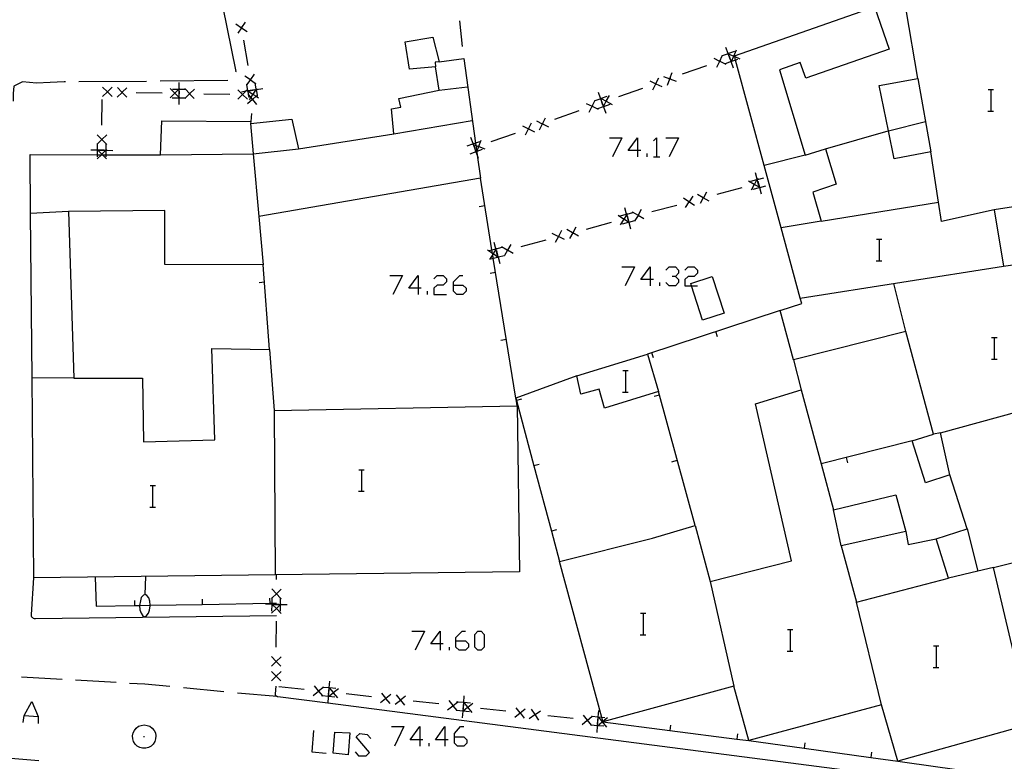
# Model space of a CAD drawing. Units: inches. Extents: x 670731 to 674451, y 4175227 to 4177614.
# Drawn here: x 671808 to 671881, y 4176322 to 4176377 of the extents above; entities that cross this region are included whole.
import ezdxf

# ---------------------------------------------------------------- set-up
doc = ezdxf.new("R2010")
doc.units = ezdxf.units.IN
doc.header["$MEASUREMENT"] = 0
doc.layers.add('Cartografia', color=7, linetype='Continuous')

# ---------------------------------------------------------------- blocks, each defined once
blk = doc.blocks.new('774')
at = {"layer": 'Cartografia', "color": 7, "linetype": 'Continuous'}
for points in [[(671839.534, 4176323.927), (671838.836, 4176323.927), (671839.534, 4176324.916), (671839.534, 4176323.927)], [(671839.534, 4176323.927), (671839.534, 4176323.462)], [(671839.767, 4176323.927), (671839.534, 4176323.927)]]:
    blk.add_lwpolyline(points, dxfattribs=at)
blk = doc.blocks.new('775')
at = {"layer": 'Cartografia', "color": 7, "linetype": 'Continuous'}
for points in [[(671840.232, 4176324.16), (671840.232, 4176324.392), (671840.697, 4176324.916), (671840.93, 4176324.916)], [(671840.232, 4176324.16), (671840.93, 4176324.16), (671841.163, 4176323.927), (671841.163, 4176323.694), (671840.93, 4176323.462), (671840.465, 4176323.462), (671840.232, 4176323.694), (671840.232, 4176324.16)]]:
    blk.add_lwpolyline(points, dxfattribs=at)
blk = doc.blocks.new('776')
at = {"layer": 'Cartografia', "color": 7, "linetype": 'Continuous'}
for points in [[(671837.673, 4176323.927), (671836.974, 4176323.927), (671837.673, 4176324.916), (671837.673, 4176323.927)], [(671837.673, 4176323.927), (671837.673, 4176323.462)], [(671837.905, 4176323.927), (671837.673, 4176323.927)]]:
    blk.add_lwpolyline(points, dxfattribs=at)
blk = doc.blocks.new('778')
at = {"layer": 'Cartografia', "color": 7, "linetype": 'Continuous'}
for points in [[(671839.185, 4176331.024), (671838.487, 4176331.024), (671839.185, 4176331.955), (671839.185, 4176331.024)], [(671839.185, 4176331.024), (671839.185, 4176330.559)], [(671839.418, 4176331.024), (671839.185, 4176331.024)]]:
    blk.add_lwpolyline(points, dxfattribs=at)
blk = doc.blocks.new('779')
at = {"layer": 'Cartografia', "color": 7, "linetype": 'Continuous'}
for points in [[(671840.348, 4176331.257), (671840.348, 4176331.489), (671840.814, 4176331.955), (671841.046, 4176331.955)], [(671840.348, 4176331.257), (671841.046, 4176331.257), (671841.279, 4176331.024), (671841.279, 4176330.791), (671841.046, 4176330.559), (671840.581, 4176330.559), (671840.348, 4176330.791), (671840.348, 4176331.257)]]:
    blk.add_lwpolyline(points, dxfattribs=at)
blk = doc.blocks.new('792')
at = {"layer": 'Cartografia', "color": 7, "linetype": 'Continuous'}
for points in [[(671837.556, 4176357.317), (671836.858, 4176357.317), (671837.556, 4176358.248), (671837.556, 4176357.317)], [(671837.556, 4176357.317), (671837.556, 4176356.852)], [(671837.789, 4176357.317), (671837.556, 4176357.317)]]:
    blk.add_lwpolyline(points, dxfattribs=at)
blk = doc.blocks.new('793')
at = {"layer": 'Cartografia', "color": 7, "linetype": 'Continuous'}
for points in [[(671840.174, 4176357.55), (671840.174, 4176357.782), (671840.639, 4176358.248), (671840.872, 4176358.248)], [(671840.174, 4176357.55), (671840.872, 4176357.55), (671841.105, 4176357.317), (671841.105, 4176357.084), (671840.872, 4176356.852), (671840.407, 4176356.852), (671840.174, 4176357.084), (671840.174, 4176357.55)]]:
    blk.add_lwpolyline(points, dxfattribs=at)
blk = doc.blocks.new('794')
at = {"layer": 'Cartografia', "color": 7, "linetype": 'Continuous'}
for points in [[(671854.717, 4176357.957), (671854.019, 4176357.957), (671854.717, 4176358.887), (671854.717, 4176357.957)], [(671854.717, 4176357.957), (671854.717, 4176357.491)], [(671854.949, 4176357.957), (671854.717, 4176357.957)]]:
    blk.add_lwpolyline(points, dxfattribs=at)
blk = doc.blocks.new('795')
at = {"layer": 'Cartografia', "color": 7, "linetype": 'Continuous'}
for points in [[(671853.786, 4176367.497), (671853.088, 4176367.497), (671853.786, 4176368.427), (671853.786, 4176367.497)], [(671853.786, 4176367.497), (671853.786, 4176367.031)], [(671854.019, 4176367.497), (671853.786, 4176367.497)]]:
    blk.add_lwpolyline(points, dxfattribs=at)

msp = doc.modelspace()

# ---------------------------------------------------------------- linework, layer by layer
at = {"layer": 'Cartografia', "color": 7, "linetype": 'Continuous'}
for points in [[(671823.087, 4176378.174), (671824.087, 4176373.334), (671824.057, 4176373.284)], [(671865.917, 4176356.174), (671865.805, 4176356.585), (671864.4, 4176361.765), (671863.15, 4176366.375), (671861.032, 4176374.18), (671860.962, 4176374.439), (671860.947, 4176374.494), (671871.287, 4176378.114), (671872.377, 4176374.974), (671866.217, 4176372.834), (671865.807, 4176373.994), (671864.277, 4176373.454), (671866.167, 4176367.154), (671867.687, 4176367.604), (671868.467, 4176365.004), (671866.727, 4176364.424), (671867.367, 4176362.264), (671876.037, 4176363.684), (671875.467, 4176367.394), (671872.747, 4176366.864), (671872.326, 4176368.946), (671871.647, 4176372.304), (671874.497, 4176372.804), (671873.647, 4176377.884)], [(671824.077, 4176376.844), (671824.492, 4176376.569), (671824.501, 4176376.564), (671824.907, 4176376.294)], [(671824.767, 4176376.984), (671824.498, 4176376.578), (671824.492, 4176376.569), (671824.217, 4176376.154)], [(671824.507, 4176376.534), (671824.501, 4176376.564), (671824.498, 4176376.578), (671824.487, 4176376.624)], [(671840.607, 4176377.064), (671840.817, 4176375.184)], [(671809.137, 4176335.905), (671809.009, 4176350.695), (671808.905, 4176362.845), (671808.867, 4176367.205), (671813.849, 4176367.184), (671814.134, 4176367.183), (671814.177, 4176367.182), (671814.208, 4176367.182), (671814.479, 4176367.181), (671818.497, 4176367.164), (671818.607, 4176369.694), (671825.177, 4176369.634), (671825.167, 4176369.484), (671828.207, 4176369.814), (671828.697, 4176367.624), (671835.757, 4176368.724), (671835.597, 4176370.564), (671836.267, 4176370.694), (671836.137, 4176371.324), (671839.107, 4176371.954), (671838.847, 4176373.684), (671836.907, 4176373.504), (671836.587, 4176375.534), (671838.647, 4176375.874), (671839.117, 4176374.054), (671840.927, 4176374.294), (671841.796, 4176368.041), (671841.82, 4176367.869), (671841.884, 4176367.408), (671841.885, 4176367.399), (671841.922, 4176367.136), (671842.157, 4176365.444), (671825.767, 4176362.604), (671826.107, 4176359.044), (671818.837, 4176359.074), (671818.837, 4176363.054), (671811.707, 4176362.974), (671812.107, 4176350.675), (671817.187, 4176350.674), (671817.237, 4176345.954), (671822.527, 4176346.114), (671822.307, 4176352.864), (671826.557, 4176352.794), (671826.907, 4176348.264), (671844.877, 4176348.624), (671845.047, 4176336.354), (671826.987, 4176336.128), (671809.137, 4176335.905)], [(671824.977, 4176373.774), (671824.657, 4176375.654)], [(671860.647, 4176374.184), (671860.484, 4176374.644), (671860.482, 4176374.649), (671860.475, 4176374.668), (671860.317, 4176375.114)], [(671859.637, 4176373.654), (671859.852, 4176374.099), (671859.854, 4176374.103), (671860.042, 4176374.493), (671860.067, 4176374.544)], [(671860.947, 4176374.814), (671860.499, 4176374.655), (671860.482, 4176374.649), (671860.477, 4176374.647), (671860.042, 4176374.493), (671860.017, 4176374.484)], [(671860.437, 4176374.664), (671860.477, 4176374.647), (671860.484, 4176374.644), (671860.889, 4176374.471), (671860.892, 4176374.469), (671860.962, 4176374.439), (671861.347, 4176374.274)], [(671860.447, 4176374.684), (671860.475, 4176374.668), (671860.499, 4176374.655), (671860.537, 4176374.634)], [(671860.527, 4176374.524), (671860.692, 4176374.059), (671860.692, 4176374.058), (671860.703, 4176374.028), (671860.857, 4176373.594)], [(671860.697, 4176374.014), (671860.703, 4176374.028), (671860.721, 4176374.069), (671860.892, 4176374.469), (671860.894, 4176374.473), (671861.087, 4176374.924)], [(671860.947, 4176374.494), (671860.894, 4176374.473), (671860.889, 4176374.471), (671860.847, 4176374.454)], [(671839.117, 4176374.054), (671838.807, 4176374.024), (671838.847, 4176373.684)], [(671858.867, 4176373.754), (671857.077, 4176373.124)], [(671859.407, 4176374.314), (671859.849, 4176374.101), (671859.852, 4176374.099), (671860.256, 4176373.904), (671860.297, 4176373.884)], [(671859.907, 4176374.124), (671859.854, 4176374.103), (671859.849, 4176374.101), (671859.807, 4176374.084)], [(671861.157, 4176374.224), (671861.032, 4176374.18), (671860.721, 4176374.069), (671860.693, 4176374.059), (671860.692, 4176374.059), (671860.256, 4176373.904), (671860.227, 4176373.894)], [(671860.677, 4176374.024), (671860.692, 4176374.058), (671860.693, 4176374.059), (671860.717, 4176374.114)], [(671824.747, 4176373.014), (671825.152, 4176372.729), (671825.161, 4176372.723), (671825.508, 4176372.479), (671825.557, 4176372.444)], [(671825.437, 4176373.134), (671825.158, 4176372.737), (671825.152, 4176372.729), (671824.892, 4176372.359), (671824.867, 4176372.324)], [(671855.707, 4176372.964), (671856.159, 4176372.794), (671856.172, 4176372.789), (671856.637, 4176372.614)], [(671855.997, 4176372.324), (671856.172, 4176372.789), (671856.177, 4176372.802), (671856.347, 4176373.254)], [(671811.477, 4176372.564), (671811.387, 4176372.564), (671810.357, 4176372.514), (671809.337, 4176372.474), (671808.307, 4176372.564), (671807.657, 4176372.244), (671807.607, 4176371.704), (671807.607, 4176371.144)], [(671817.477, 4176372.604), (671812.477, 4176372.564)], [(671814.927, 4176371.474), (671814.577, 4176371.824), (671814.227, 4176372.174)], [(671814.927, 4176372.174), (671814.577, 4176371.824), (671814.227, 4176371.474)], [(671823.477, 4176372.654), (671818.477, 4176372.614)], [(671819.877, 4176371.524), (671819.882, 4176372.019), (671819.882, 4176372.025), (671819.882, 4176372.03), (671819.887, 4176372.514)], [(671825.057, 4176371.414), (671825.02, 4176371.627), (671824.976, 4176371.877), (671824.972, 4176371.899), (671824.97, 4176371.909), (671824.892, 4176372.359), (671824.887, 4176372.384)], [(671825.167, 4176372.694), (671825.161, 4176372.723), (671825.158, 4176372.737), (671825.147, 4176372.784)], [(671825.677, 4176371.514), (671825.666, 4176371.577), (671825.592, 4176371.999), (671825.592, 4176372.001), (671825.584, 4176372.044), (671825.508, 4176372.479), (671825.507, 4176372.484)], [(671839.107, 4176371.954), (671841.217, 4176372.194)], [(671854.687, 4176372.644), (671855.129, 4176372.431), (671855.132, 4176372.429), (671855.577, 4176372.214)], [(671854.917, 4176371.984), (671855.132, 4176372.429), (671855.134, 4176372.433), (671855.347, 4176372.874)], [(671855.187, 4176372.454), (671855.134, 4176372.433), (671855.129, 4176372.431), (671855.087, 4176372.414)], [(671856.227, 4176372.824), (671856.177, 4176372.802), (671856.159, 4176372.794), (671856.137, 4176372.784)], [(671874.497, 4176372.804), (671875.467, 4176367.394)], [(671814.527, 4176371.824), (671814.577, 4176371.824), (671814.627, 4176371.824)], [(671816.017, 4176372.134), (671815.672, 4176371.799), (671815.662, 4176371.789), (671815.307, 4176371.444)], [(671816.007, 4176371.434), (671815.662, 4176371.789), (671815.65, 4176371.802), (671815.317, 4176372.144)], [(671815.627, 4176371.804), (671815.65, 4176371.802), (671815.672, 4176371.799), (671815.717, 4176371.794)], [(671816.717, 4176371.774), (671818.627, 4176371.744)], [(671819.927, 4176371.374), (671819.913, 4176371.389), (671819.873, 4176371.429), (671819.577, 4176371.724), (671819.227, 4176372.074)], [(671819.927, 4176372.074), (671819.882, 4176372.03), (671819.872, 4176372.019), (671819.847, 4176371.994), (671819.577, 4176371.724), (671819.227, 4176371.374)], [(671819.387, 4176372.024), (671819.872, 4176372.019), (671819.876, 4176372.019), (671819.882, 4176372.019), (671820.346, 4176372.015), (671820.377, 4176372.014)], [(671819.527, 4176371.724), (671819.577, 4176371.724), (671819.627, 4176371.724)], [(671819.927, 4176372.064), (671819.882, 4176372.025), (671819.876, 4176372.019), (671819.847, 4176371.994)], [(671819.917, 4176371.364), (671819.892, 4176371.389), (671819.872, 4176371.409), (671819.847, 4176371.434)], [(671819.877, 4176371.884), (671819.873, 4176371.429), (671819.872, 4176371.409), (671819.872, 4176371.389), (671819.867, 4176370.894)], [(671821.017, 4176372.034), (671820.672, 4176371.699), (671820.662, 4176371.689), (671820.348, 4176371.385), (671820.307, 4176371.344)], [(671821.007, 4176371.334), (671820.662, 4176371.689), (671820.65, 4176371.702), (671820.346, 4176372.015), (671820.317, 4176372.044)], [(671820.627, 4176371.704), (671820.65, 4176371.702), (671820.672, 4176371.699), (671820.717, 4176371.694)], [(671821.717, 4176371.674), (671823.627, 4176371.644)], [(671824.927, 4176371.274), (671824.577, 4176371.624), (671824.227, 4176371.974)], [(671824.927, 4176371.974), (671824.827, 4176371.874), (671824.577, 4176371.624), (671824.227, 4176371.274)], [(671825.457, 4176371.984), (671824.982, 4176371.901), (671824.972, 4176371.899), (671824.947, 4176371.895), (671824.827, 4176371.874), (671824.487, 4176371.814)], [(671824.527, 4176371.624), (671824.577, 4176371.624), (671824.627, 4176371.624)], [(671824.917, 4176371.914), (671824.947, 4176371.895), (671824.976, 4176371.877), (671825.332, 4176371.649), (671825.352, 4176371.637), (671825.571, 4176371.497), (671825.747, 4176371.384)], [(671824.937, 4176371.934), (671824.97, 4176371.909), (671824.982, 4176371.901), (671825.017, 4176371.874)], [(671824.937, 4176370.964), (671825.312, 4176371.279), (671825.323, 4176371.288), (671825.571, 4176371.497), (671825.666, 4176371.577), (671825.687, 4176371.594)], [(671825.627, 4176370.904), (671825.321, 4176371.269), (671825.312, 4176371.279), (671825.189, 4176371.426), (671825.02, 4176371.627), (671824.997, 4176371.654)], [(671825.597, 4176372.064), (671825.584, 4176372.044), (671825.551, 4176371.992), (671825.345, 4176371.669), (671825.332, 4176371.649), (671825.189, 4176371.426), (671825.067, 4176371.234)], [(671825.107, 4176371.914), (671825.551, 4176371.992), (671825.59, 4176371.999), (671825.592, 4176371.999), (671826.077, 4176372.084)], [(671825.357, 4176371.614), (671825.352, 4176371.637), (671825.345, 4176371.669), (671825.337, 4176371.704)], [(671825.627, 4176372.054), (671825.592, 4176372.001), (671825.59, 4176371.999), (671825.567, 4176371.964)], [(671851.517, 4176371.474), (671851.098, 4176371.326), (671851.069, 4176371.315), (671851.052, 4176371.309), (671850.612, 4176371.153), (671850.587, 4176371.144)], [(671851.217, 4176370.844), (671851.052, 4176371.309), (671851.045, 4176371.328), (671851.034, 4176371.36), (671850.887, 4176371.774)], [(671851.227, 4176370.694), (671851.236, 4176370.71), (671851.254, 4176370.743), (671851.462, 4176371.129), (671851.468, 4176371.139), (671851.697, 4176371.564)], [(671854.147, 4176372.084), (671852.367, 4176371.454)], [(671879.7, 4176372.011), (671879.92, 4176372.011), (671880.1, 4176372.011)], [(671879.92, 4176370.411), (671879.92, 4176372.011)], [(671814.177, 4176369.354), (671814.187, 4176371.264)], [(671819.377, 4176371.394), (671819.872, 4176371.389), (671819.892, 4176371.389), (671819.913, 4176371.389), (671820.348, 4176371.385), (671820.367, 4176371.384)], [(671825.327, 4176371.334), (671825.323, 4176371.288), (671825.321, 4176371.269), (671825.317, 4176371.234)], [(671849.977, 4176370.974), (671850.419, 4176370.761), (671850.422, 4176370.759), (671850.826, 4176370.564), (671850.867, 4176370.544)], [(671850.207, 4176370.314), (671850.422, 4176370.759), (671850.424, 4176370.763), (671850.612, 4176371.153), (671850.637, 4176371.204)], [(671850.477, 4176370.784), (671850.424, 4176370.763), (671850.419, 4176370.761), (671850.377, 4176370.744)], [(671851.727, 4176370.884), (671851.263, 4176370.719), (671851.262, 4176370.719), (671851.236, 4176370.71), (671850.826, 4176370.564), (671850.797, 4176370.554)], [(671851.017, 4176371.344), (671851.045, 4176371.328), (671851.069, 4176371.315), (671851.107, 4176371.294)], [(671851.027, 4176371.364), (671851.034, 4176371.36), (671851.098, 4176371.326), (671851.452, 4176371.135), (671851.462, 4176371.129), (671851.897, 4176370.894)], [(671851.097, 4176371.184), (671851.254, 4176370.743), (671851.262, 4176370.719), (671851.262, 4176370.718), (671851.427, 4176370.254)], [(671851.247, 4176370.684), (671851.262, 4176370.718), (671851.263, 4176370.719), (671851.287, 4176370.774)], [(671851.517, 4176371.154), (671851.468, 4176371.139), (671851.452, 4176371.135), (671851.417, 4176371.124)], [(671825.227, 4176370.234), (671825.177, 4176369.634)], [(671849.437, 4176370.414), (671847.647, 4176369.784)], [(671879.68, 4176370.411), (671879.92, 4176370.411), (671880.1, 4176370.411)], [(671825.167, 4176369.484), (671825.362, 4176367.245), (671825.767, 4176362.604)], [(671835.757, 4176368.724), (671841.557, 4176369.714)], [(671845.267, 4176369.314), (671845.709, 4176369.101), (671845.712, 4176369.099), (671846.157, 4176368.884)], [(671845.497, 4176368.654), (671845.712, 4176369.099), (671845.714, 4176369.103), (671845.927, 4176369.544)], [(671846.297, 4176369.684), (671846.734, 4176369.463), (671846.742, 4176369.459), (671847.187, 4176369.234)], [(671846.517, 4176369.014), (671846.742, 4176369.459), (671846.746, 4176369.467), (671846.967, 4176369.904)], [(671846.797, 4176369.484), (671846.746, 4176369.467), (671846.734, 4176369.463), (671846.707, 4176369.454)], [(671872.317, 4176368.944), (671872.326, 4176368.946), (671875.057, 4176369.644)], [(671814.527, 4176368.644), (671814.177, 4176368.304), (671814.172, 4176368.299), (671813.857, 4176367.993), (671813.817, 4176367.954)], [(671813.827, 4176368.654), (671814.172, 4176368.299), (671814.177, 4176368.294), (671814.487, 4176367.976), (671814.517, 4176367.944)], [(671844.727, 4176368.754), (671842.937, 4176368.124)], [(671845.767, 4176369.124), (671845.714, 4176369.103), (671845.709, 4176369.101), (671845.667, 4176369.084)], [(671867.687, 4176367.604), (671872.317, 4176368.944)], [(671813.847, 4176367.024), (671813.849, 4176367.184), (671813.852, 4176367.519), (671813.852, 4176367.531), (671813.852, 4176367.548), (671813.857, 4176367.993), (671813.857, 4176368.014)], [(671814.177, 4176368.264), (671814.177, 4176368.294), (671814.177, 4176368.304), (671814.177, 4176368.354)], [(671814.477, 4176367.014), (671814.479, 4176367.181), (671814.482, 4176367.509), (671814.482, 4176367.515), (671814.482, 4176367.521), (671814.487, 4176367.976), (671814.487, 4176368.004)], [(671842.087, 4176368.144), (671841.796, 4176368.041), (671841.639, 4176367.985), (671841.622, 4176367.979), (671841.573, 4176367.962), (671841.157, 4176367.814)], [(671841.787, 4176367.514), (671841.637, 4176367.938), (671841.622, 4176367.979), (671841.615, 4176367.999), (671841.457, 4176368.444)], [(671841.567, 4176367.964), (671841.573, 4176367.962), (671841.637, 4176367.938), (671841.82, 4176367.869), (671842.019, 4176367.794), (671842.032, 4176367.789), (671842.497, 4176367.614)], [(671841.587, 4176368.014), (671841.615, 4176367.999), (671841.639, 4176367.985), (671841.677, 4176367.964)], [(671841.667, 4176367.854), (671841.832, 4176367.389), (671841.832, 4176367.389), (671841.922, 4176367.136), (671841.997, 4176366.924)], [(671841.857, 4176367.324), (671841.885, 4176367.399), (671841.889, 4176367.409), (671842.032, 4176367.789), (671842.037, 4176367.802), (671842.207, 4176368.254)], [(671842.087, 4176367.824), (671842.037, 4176367.802), (671842.019, 4176367.794), (671841.997, 4176367.784)], [(671851.692, 4176368.427), (671852.623, 4176368.427), (671851.925, 4176367.031)], [(671854.949, 4176368.195), (671855.182, 4176368.427), (671855.182, 4176367.031)], [(671855.88, 4176368.427), (671856.811, 4176368.427), (671856.113, 4176367.031)], [(671814.347, 4176367.514), (671813.881, 4176367.519), (671813.861, 4176367.519), (671813.852, 4176367.519), (671813.357, 4176367.524)], [(671814.527, 4176367.564), (671814.482, 4176367.521), (671814.471, 4176367.51), (671814.177, 4176367.224), (671814.172, 4176367.219), (671814.134, 4176367.183), (671813.817, 4176366.874)], [(671813.827, 4176367.574), (671813.852, 4176367.548), (671813.881, 4176367.519), (671814.172, 4176367.219), (671814.177, 4176367.214), (671814.208, 4176367.182), (671814.517, 4176366.864)], [(671813.827, 4176367.564), (671813.852, 4176367.531), (671813.861, 4176367.519), (671813.887, 4176367.484)], [(671813.987, 4176367.514), (671814.471, 4176367.51), (671814.476, 4176367.51), (671814.482, 4176367.509), (671814.977, 4176367.504)], [(671814.177, 4176367.174), (671814.177, 4176367.182), (671814.177, 4176367.214), (671814.177, 4176367.224), (671814.177, 4176367.264)], [(671814.527, 4176367.554), (671814.482, 4176367.515), (671814.476, 4176367.51), (671814.447, 4176367.484)], [(671818.497, 4176367.164), (671825.357, 4176367.244), (671825.362, 4176367.245), (671828.697, 4176367.624)], [(671842.297, 4176367.554), (671841.889, 4176367.409), (671841.884, 4176367.408), (671841.833, 4176367.389), (671841.832, 4176367.389), (671841.367, 4176367.224)], [(671841.817, 4176367.354), (671841.832, 4176367.389), (671841.833, 4176367.389), (671841.857, 4176367.444)], [(671854.484, 4176367.031), (671854.484, 4176367.264)], [(671866.167, 4176367.154), (671863.15, 4176366.375), (671863.147, 4176366.374)], [(671854.949, 4176367.031), (671855.182, 4176367.031), (671855.415, 4176367.031)], [(671862.757, 4176364.884), (671862.633, 4176365.354), (671862.632, 4176365.359), (671862.625, 4176365.384), (671862.507, 4176365.834)], [(671844.877, 4176348.624), (671844.797, 4176349.12), (671844.784, 4176349.197), (671843.114, 4176359.528), (671843.068, 4176359.811), (671843.062, 4176359.845), (671843.058, 4176359.871), (671843.014, 4176360.143), (671842.157, 4176365.444)], [(671862.847, 4176364.754), (671862.823, 4176364.767), (671862.784, 4176364.788), (671862.412, 4176364.989), (671862.408, 4176364.991), (671861.977, 4176365.224)], [(671862.157, 4176365.234), (671862.609, 4176365.353), (671862.632, 4176365.359), (671862.637, 4176365.36), (671863.107, 4176365.484)], [(671862.647, 4176365.424), (671862.625, 4176365.384), (671862.609, 4176365.353), (671862.414, 4176364.992), (671862.412, 4176364.989), (671862.177, 4176364.554)], [(671862.317, 4176364.634), (671862.792, 4176364.759), (671862.805, 4176364.763), (671862.823, 4176364.767), (671863.267, 4176364.884)], [(671862.377, 4176364.984), (671862.408, 4176364.991), (671862.414, 4176364.992), (671862.467, 4176365.004)], [(671862.667, 4176365.414), (671862.637, 4176365.36), (671862.633, 4176365.354), (671862.617, 4176365.324)], [(671862.667, 4176365.234), (671862.784, 4176364.788), (671862.789, 4176364.77), (671862.792, 4176364.759), (671862.917, 4176364.284)], [(671863.437, 4176365.264), (671863.447, 4176365.274)], [(671859.067, 4176363.744), (671858.642, 4176363.989), (671858.639, 4176363.991), (671858.217, 4176364.234)], [(671858.887, 4176364.414), (671858.644, 4176363.992), (671858.642, 4176363.989), (671858.397, 4176363.564)], [(671859.667, 4176364.264), (671861.507, 4176364.754)], [(671862.847, 4176364.744), (671862.805, 4176364.763), (671862.789, 4176364.77), (671862.757, 4176364.784)], [(671842.077, 4176363.354), (671842.477, 4176363.424)], [(671842.077, 4176363.354), (671842.477, 4176363.424)], [(671854.837, 4176362.974), (671856.677, 4176363.464)], [(671857.997, 4176363.424), (671857.582, 4176363.699), (671857.571, 4176363.707), (671857.167, 4176363.974)], [(671857.857, 4176364.114), (671857.588, 4176363.709), (671857.582, 4176363.699), (671857.307, 4176363.284)], [(671857.547, 4176363.704), (671857.571, 4176363.707), (671857.588, 4176363.709), (671857.637, 4176363.714)], [(671858.607, 4176363.984), (671858.639, 4176363.991), (671858.644, 4176363.992), (671858.697, 4176364.004)], [(671880.137, 4176363.114), (671876.247, 4176362.254), (671876.037, 4176363.684)], [(671885.877, 4176364.004), (671880.137, 4176363.114), (671880.837, 4176358.954), (671884.997, 4176359.524)], [(671811.707, 4176362.974), (671808.905, 4176362.845), (671808.897, 4176362.844)], [(671853.167, 4176362.154), (671853.136, 4176362.174), (671853.118, 4176362.185), (671852.752, 4176362.419), (671852.749, 4176362.421), (671852.337, 4176362.684)], [(671853.017, 4176362.834), (671852.992, 4176362.794), (671852.977, 4176362.771), (671852.754, 4176362.422), (671852.752, 4176362.419), (671852.487, 4176362.004)], [(671852.497, 4176362.664), (671852.972, 4176362.789), (671852.977, 4176362.791), (671852.992, 4176362.794), (671853.442, 4176362.913), (671853.447, 4176362.914)], [(671853.097, 4176362.314), (671852.977, 4176362.771), (671852.973, 4176362.784), (671852.972, 4176362.789), (671852.847, 4176363.264)], [(671853.007, 4176362.844), (671852.977, 4176362.791), (671852.973, 4176362.784), (671852.957, 4176362.754)], [(671854.237, 4176362.454), (671853.812, 4176362.699), (671853.809, 4176362.701), (671853.442, 4176362.913), (671853.387, 4176362.944)], [(671854.057, 4176363.124), (671853.814, 4176362.702), (671853.812, 4176362.699), (671853.587, 4176362.309), (671853.567, 4176362.274)], [(671853.777, 4176362.694), (671853.809, 4176362.701), (671853.814, 4176362.702), (671853.867, 4176362.714)], [(671850.007, 4176361.684), (671851.847, 4176362.184)], [(671852.657, 4176362.064), (671853.118, 4176362.185), (671853.132, 4176362.189), (671853.145, 4176362.193), (671853.587, 4176362.309), (671853.607, 4176362.314)], [(671852.717, 4176362.414), (671852.749, 4176362.421), (671852.754, 4176362.422), (671852.807, 4176362.434)], [(671853.007, 4176362.664), (671853.129, 4176362.2), (671853.132, 4176362.189), (671853.136, 4176362.174), (671853.257, 4176361.714)], [(671853.187, 4176362.174), (671853.145, 4176362.193), (671853.129, 4176362.2), (671853.097, 4176362.214)], [(671867.367, 4176362.264), (671864.4, 4176361.765), (671864.397, 4176361.764)], [(671848.367, 4176360.904), (671847.922, 4176361.129), (671847.914, 4176361.133), (671847.477, 4176361.354)], [(671848.147, 4176361.574), (671847.926, 4176361.137), (671847.922, 4176361.129), (671847.697, 4176360.684)], [(671849.407, 4176361.164), (671848.982, 4176361.409), (671848.979, 4176361.411), (671848.557, 4176361.654)], [(671849.227, 4176361.834), (671848.984, 4176361.412), (671848.982, 4176361.409), (671848.737, 4176360.984)], [(671848.947, 4176361.404), (671848.979, 4176361.411), (671848.984, 4176361.412), (671849.037, 4176361.424)], [(671843.427, 4176359.744), (671843.31, 4176360.19), (671843.303, 4176360.214), (671843.302, 4176360.219), (671843.177, 4176360.694)], [(671844.397, 4176360.554), (671844.154, 4176360.132), (671844.152, 4176360.129), (671843.929, 4176359.742), (671843.907, 4176359.704)], [(671845.177, 4176360.404), (671847.017, 4176360.894)], [(671847.887, 4176361.124), (671847.914, 4176361.133), (671847.926, 4176361.137), (671847.977, 4176361.154)], [(671871.44, 4176360.941), (671871.66, 4176360.941), (671871.84, 4176360.941)], [(671871.66, 4176359.341), (671871.66, 4176360.941)], [(671843.507, 4176359.584), (671843.464, 4176359.612), (671843.455, 4176359.617), (671843.092, 4176359.849), (671843.089, 4176359.851), (671843.058, 4176359.871), (671842.677, 4176360.114)], [(671842.827, 4176360.094), (671843.014, 4176360.143), (671843.302, 4176360.219), (671843.307, 4176360.221), (671843.334, 4176360.228), (671843.777, 4176360.344)], [(671843.357, 4176360.264), (671843.334, 4176360.228), (671843.31, 4176360.19), (671843.094, 4176359.852), (671843.092, 4176359.849), (671843.068, 4176359.811), (671842.827, 4176359.434)], [(671843.057, 4176359.844), (671843.062, 4176359.845), (671843.089, 4176359.851), (671843.094, 4176359.852), (671843.147, 4176359.864)], [(671843.337, 4176360.274), (671843.307, 4176360.221), (671843.303, 4176360.214), (671843.287, 4176360.184)], [(671843.337, 4176360.094), (671843.459, 4176359.63), (671843.462, 4176359.619), (671843.464, 4176359.612), (671843.587, 4176359.144)], [(671844.577, 4176359.884), (671844.152, 4176360.129), (671844.149, 4176360.131), (671843.727, 4176360.374)], [(671844.117, 4176360.124), (671844.149, 4176360.131), (671844.154, 4176360.132), (671844.207, 4176360.144)], [(671826.557, 4176352.794), (671826.107, 4176359.044)], [(671842.987, 4176359.494), (671843.114, 4176359.528), (671843.455, 4176359.617), (671843.462, 4176359.619), (671843.475, 4176359.623), (671843.929, 4176359.742), (671843.937, 4176359.744)], [(671843.517, 4176359.604), (671843.475, 4176359.623), (671843.459, 4176359.63), (671843.427, 4176359.644)], [(671871.42, 4176359.341), (671871.66, 4176359.341), (671871.84, 4176359.341)], [(671842.877, 4176358.424), (671843.277, 4176358.494)], [(671842.877, 4176358.424), (671843.277, 4176358.494)], [(671852.622, 4176358.887), (671853.553, 4176358.887), (671852.855, 4176357.491)], [(671855.88, 4176358.655), (671856.113, 4176358.887), (671856.578, 4176358.887), (671856.811, 4176358.655), (671856.811, 4176358.422), (671856.578, 4176358.189), (671856.345, 4176358.189)], [(671857.276, 4176358.655), (671857.509, 4176358.887), (671857.974, 4176358.887), (671858.207, 4176358.655), (671858.207, 4176358.422), (671857.974, 4176358.189), (671857.509, 4176358.189), (671857.276, 4176357.957), (671857.276, 4176357.491), (671857.763, 4176357.491), (671858.207, 4176357.491)], [(671865.797, 4176356.584), (671865.805, 4176356.585), (671880.837, 4176358.954)], [(671825.797, 4176357.744), (671826.197, 4176357.774)], [(671825.797, 4176357.744), (671826.197, 4176357.774)], [(671835.462, 4176358.248), (671836.393, 4176358.248), (671835.695, 4176356.852)], [(671838.72, 4176358.015), (671838.952, 4176358.248), (671839.418, 4176358.248), (671839.65, 4176358.015), (671839.65, 4176357.782), (671839.418, 4176357.55), (671838.952, 4176357.55), (671838.72, 4176357.317), (671838.72, 4176356.852), (671839.65, 4176356.852)], [(671855.415, 4176357.491), (671855.415, 4176357.724)], [(671856.578, 4176358.189), (671856.811, 4176357.957), (671856.811, 4176357.724), (671856.578, 4176357.491), (671856.113, 4176357.491), (671855.88, 4176357.724)], [(671858.587, 4176354.954), (671857.763, 4176357.491), (671857.707, 4176357.664), (671859.307, 4176358.184), (671860.187, 4176355.464), (671858.587, 4176354.954)], [(671873.627, 4176354.114), (671872.737, 4176357.674)], [(671838.254, 4176356.852), (671838.254, 4176357.084)], [(671882.837, 4176325.104), (671873.027, 4176322.364), (671871.807, 4176326.534), (671862.007, 4176323.874), (671860.907, 4176327.914), (671851.217, 4176325.274), (671851.208, 4176325.307), (671851.133, 4176325.586), (671848.007, 4176337.124), (671854.877, 4176338.834), (671858.027, 4176339.784), (671859.157, 4176335.644), (671865.157, 4176337.174), (671862.497, 4176348.774), (671865.877, 4176349.794), (671867.344, 4176344.326), (671868.257, 4176340.924), (671872.867, 4176342.054), (671873.617, 4176339.344), (671868.837, 4176338.274), (671869.977, 4176334.104), (671876.767, 4176335.894), (671875.847, 4176338.794), (671878.147, 4176339.524), (671876.877, 4176343.514), (671875.077, 4176342.934), (671874.077, 4176346.024), (671875.667, 4176346.534), (671873.627, 4176354.114), (671865.297, 4176352.024), (671864.327, 4176355.674), (671865.917, 4176356.174)], [(671864.327, 4176355.674), (671854.507, 4176352.444)], [(671859.697, 4176353.724), (671859.577, 4176354.104)], [(671859.697, 4176353.724), (671859.577, 4176354.104)], [(671843.677, 4176353.484), (671844.077, 4176353.554)], [(671843.677, 4176353.484), (671844.077, 4176353.554)], [(671879.96, 4176353.671), (671880.18, 4176353.671), (671880.36, 4176353.671)], [(671880.18, 4176352.071), (671880.18, 4176353.671)], [(671854.947, 4176352.164), (671854.827, 4176352.544)], [(671854.947, 4176352.164), (671854.827, 4176352.544)], [(671854.507, 4176352.444), (671855.337, 4176349.684), (671851.327, 4176348.454), (671850.937, 4176349.854), (671849.597, 4176349.474), (671849.297, 4176350.834), (671854.507, 4176352.444)], [(671865.297, 4176352.024), (671865.877, 4176349.794)], [(671879.94, 4176352.071), (671880.18, 4176352.071), (671880.36, 4176352.071)], [(671852.68, 4176351.241), (671852.9, 4176351.241), (671853.08, 4176351.241)], [(671852.9, 4176349.641), (671852.9, 4176351.241)], [(671812.107, 4176350.675), (671809.009, 4176350.695), (671809.007, 4176350.695)], [(671849.297, 4176350.834), (671844.784, 4176349.197), (671844.777, 4176349.194), (671844.797, 4176349.12), (671844.827, 4176349.007), (671846.12, 4176344.175), (671847.412, 4176339.346), (671848.007, 4176337.124)], [(671852.66, 4176349.641), (671852.9, 4176349.641), (671853.08, 4176349.641)], [(671858.027, 4176339.784), (671855.337, 4176349.684)], [(671876.167, 4176346.634), (671887.597, 4176349.754)], [(671845.197, 4176349.104), (671844.827, 4176349.007), (671844.817, 4176349.004)], [(671845.197, 4176349.104), (671844.827, 4176349.007), (671844.817, 4176349.004)], [(671855.007, 4176349.324), (671855.397, 4176349.434)], [(671855.007, 4176349.324), (671855.397, 4176349.434)], [(671826.907, 4176348.264), (671826.987, 4176336.128), (671826.987, 4176336.124)], [(671874.077, 4176346.024), (671867.344, 4176344.326), (671867.337, 4176344.324)], [(671876.877, 4176343.514), (671876.167, 4176346.634), (671875.667, 4176346.534)], [(671856.317, 4176344.494), (671856.707, 4176344.604)], [(671856.317, 4176344.494), (671856.707, 4176344.604)], [(671869.317, 4176344.404), (671869.227, 4176344.794)], [(671869.317, 4176344.404), (671869.227, 4176344.794)], [(671833.16, 4176343.902), (671833.38, 4176343.902), (671833.56, 4176343.902)], [(671833.38, 4176342.302), (671833.38, 4176343.902)], [(671846.497, 4176344.274), (671846.12, 4176344.175), (671846.117, 4176344.174)], [(671846.497, 4176344.274), (671846.12, 4176344.175), (671846.117, 4176344.174)], [(671817.73, 4176342.742), (671817.95, 4176342.742), (671818.13, 4176342.742)], [(671817.95, 4176341.142), (671817.95, 4176342.742)], [(671833.14, 4176342.302), (671833.38, 4176342.302), (671833.56, 4176342.302)], [(671817.71, 4176341.142), (671817.95, 4176341.142), (671818.13, 4176341.142)], [(671868.837, 4176338.274), (671868.257, 4176340.924)], [(671847.787, 4176339.444), (671847.412, 4176339.346), (671847.407, 4176339.344)], [(671847.787, 4176339.444), (671847.412, 4176339.346), (671847.407, 4176339.344)], [(671878.147, 4176339.524), (671878.945, 4176336.412), (671878.947, 4176336.404)], [(671873.617, 4176339.344), (671873.797, 4176338.364), (671875.847, 4176338.794)], [(671880.087, 4176336.684), (671890.117, 4176339.154)], [(671882.837, 4176325.104), (671880.087, 4176336.684), (671878.945, 4176336.412), (671876.767, 4176335.894)], [(671827.077, 4176333.094), (671809.267, 4176332.875), (671809.217, 4176332.875), (671809.177, 4176332.885), (671809.127, 4176332.895), (671809.087, 4176332.915), (671809.057, 4176332.945), (671809.027, 4176332.975), (671808.997, 4176333.015), (671808.977, 4176333.055), (671808.967, 4176333.105), (671808.957, 4176333.145), (671808.967, 4176333.195), (671809.137, 4176335.905)], [(671813.677, 4176335.955), (671813.737, 4176333.815), (671816.587, 4176333.861), (671816.948, 4176333.867), (671817.744, 4176333.881), (671821.587, 4176333.944), (671826.587, 4176334.026), (671826.753, 4176334.029), (671827.077, 4176334.034)], [(671817.377, 4176334.685), (671817.417, 4176336.004)], [(671827.077, 4176335.784), (671827.087, 4176336.124)], [(671827.427, 4176335.074), (671827.077, 4176334.734), (671827.072, 4176334.729), (671826.757, 4176334.423), (671826.717, 4176334.384)], [(671826.727, 4176335.084), (671827.072, 4176334.729), (671827.077, 4176334.724), (671827.387, 4176334.406), (671827.417, 4176334.374)], [(671859.157, 4176335.644), (671860.907, 4176327.914)], [(671817.087, 4176334.465), (671817.017, 4176334.204)], [(671817.257, 4176334.634), (671817.087, 4176334.465)], [(671817.377, 4176334.685), (671817.257, 4176334.634)], [(671817.507, 4176334.614), (671817.377, 4176334.685)], [(671817.637, 4176334.424), (671817.507, 4176334.614)], [(671817.717, 4176334.174), (671817.637, 4176334.424)], [(671821.577, 4176334.324), (671821.587, 4176333.944), (671821.587, 4176333.934)], [(671821.577, 4176334.324), (671821.587, 4176333.944), (671821.587, 4176333.934)], [(671826.577, 4176334.414), (671826.587, 4176334.026), (671826.587, 4176334.024)], [(671826.577, 4176334.414), (671826.587, 4176334.026), (671826.587, 4176334.024)], [(671826.747, 4176333.454), (671826.752, 4176333.949), (671826.752, 4176333.961), (671826.752, 4176333.969), (671826.753, 4176334.029), (671826.757, 4176334.423), (671826.757, 4176334.444)], [(671827.077, 4176334.694), (671827.077, 4176334.724), (671827.077, 4176334.734), (671827.077, 4176334.784)], [(671827.377, 4176333.444), (671827.382, 4176333.939), (671827.382, 4176333.941), (671827.382, 4176333.945), (671827.387, 4176334.406), (671827.387, 4176334.434)], [(671816.577, 4176334.245), (671816.587, 4176333.861), (671816.587, 4176333.855)], [(671816.577, 4176334.245), (671816.587, 4176333.861), (671816.587, 4176333.855)], [(671817.017, 4176334.204), (671816.947, 4176333.875)], [(671816.947, 4176333.875), (671816.948, 4176333.867), (671816.987, 4176333.545)], [(671817.687, 4176333.514), (671817.747, 4176333.844)], [(671817.747, 4176333.844), (671817.744, 4176333.881), (671817.717, 4176334.174)], [(671827.247, 4176333.944), (671826.771, 4176333.949), (671826.761, 4176333.949), (671826.752, 4176333.949), (671826.257, 4176333.954)], [(671827.427, 4176333.984), (671827.382, 4176333.941), (671827.381, 4176333.939), (671827.077, 4176333.644), (671827.072, 4176333.639), (671826.717, 4176333.294)], [(671826.727, 4176333.994), (671826.752, 4176333.969), (671826.771, 4176333.949), (671827.072, 4176333.639), (671827.077, 4176333.634), (671827.417, 4176333.284)], [(671826.727, 4176333.994), (671826.752, 4176333.961), (671826.761, 4176333.949), (671826.787, 4176333.914)], [(671826.887, 4176333.944), (671827.376, 4176333.939), (671827.381, 4176333.939), (671827.382, 4176333.939), (671827.877, 4176333.934)], [(671827.077, 4176333.594), (671827.077, 4176333.634), (671827.077, 4176333.644), (671827.077, 4176333.694)], [(671827.427, 4176333.984), (671827.382, 4176333.945), (671827.376, 4176333.939), (671827.347, 4176333.914)], [(671871.807, 4176326.534), (671869.977, 4176334.104)], [(671816.987, 4176333.545), (671817.067, 4176333.295)], [(671817.067, 4176333.295), (671817.197, 4176333.104)], [(671817.197, 4176333.104), (671817.307, 4176333.035)], [(671817.307, 4176333.035), (671817.457, 4176333.085)], [(671817.457, 4176333.085), (671817.617, 4176333.285)], [(671817.617, 4176333.285), (671817.687, 4176333.514)], [(671853.99, 4176333.291), (671854.21, 4176333.291), (671854.39, 4176333.291)], [(671854.21, 4176331.691), (671854.21, 4176333.291)], [(671827.067, 4176330.784), (671827.077, 4176332.694)], [(671837.091, 4176331.955), (671838.022, 4176331.955), (671837.324, 4176330.559)], [(671841.977, 4176330.559), (671841.744, 4176330.791), (671841.744, 4176331.722), (671841.977, 4176331.955), (671842.21, 4176331.955), (671842.443, 4176331.722), (671842.443, 4176330.791), (671842.21, 4176330.559), (671841.977, 4176330.559)], [(671853.97, 4176331.691), (671854.21, 4176331.691), (671854.39, 4176331.691)], [(671864.86, 4176332.091), (671865.08, 4176332.091), (671865.26, 4176332.091)], [(671865.08, 4176330.491), (671865.08, 4176332.091)], [(671839.883, 4176330.559), (671839.883, 4176330.791)], [(671875.66, 4176330.881), (671875.88, 4176330.881), (671876.06, 4176330.881)], [(671875.88, 4176329.281), (671875.88, 4176330.881)], [(671827.417, 4176330.074), (671827.067, 4176329.734), (671827.062, 4176329.729), (671826.707, 4176329.384)], [(671826.717, 4176330.084), (671827.062, 4176329.729), (671827.067, 4176329.724), (671827.407, 4176329.374)], [(671864.84, 4176330.491), (671865.08, 4176330.491), (671865.26, 4176330.491)], [(671827.067, 4176329.694), (671827.067, 4176329.724), (671827.067, 4176329.734), (671827.067, 4176329.784)], [(671875.64, 4176329.281), (671875.88, 4176329.281), (671876.06, 4176329.281)], [(671811.227, 4176328.405), (671808.227, 4176328.565)], [(671827.417, 4176328.984), (671827.067, 4176328.644), (671827.062, 4176328.639), (671826.707, 4176328.294)], [(671826.717, 4176328.994), (671827.062, 4176328.639), (671827.067, 4176328.634), (671827.407, 4176328.284)], [(671827.067, 4176328.594), (671827.067, 4176328.634), (671827.067, 4176328.644), (671827.067, 4176328.694)], [(671815.217, 4176328.175), (671812.227, 4176328.345)], [(671819.207, 4176327.874), (671817.337, 4176328.055), (671816.217, 4176328.105)], [(671823.187, 4176327.494), (671820.207, 4176327.774)], [(671891.687, 4176318.764), (671873.671, 4176321.099), (671830.867, 4176326.646), (671827.177, 4176327.124), (671827.147, 4176327.124), (671827.136, 4176327.128), (671827.117, 4176327.134), (671827.097, 4176327.144), (671827.067, 4176327.164), (671827.047, 4176327.184), (671827.027, 4176327.204), (671827.017, 4176327.224), (671827.007, 4176327.254), (671826.997, 4176327.284), (671826.997, 4176327.314), (671827.007, 4176327.344), (671827.067, 4176327.894)], [(671829.137, 4176327.654), (671827.257, 4176327.864)], [(671829.797, 4176327.224), (671830.182, 4176327.539), (671830.193, 4176327.549), (671830.515, 4176327.812), (671830.567, 4176327.854)], [(671829.867, 4176327.924), (671830.173, 4176327.551), (671830.182, 4176327.539), (671830.477, 4176327.179), (671830.497, 4176327.154)], [(671831.477, 4176327.724), (671830.991, 4176327.769), (671830.986, 4176327.769), (671830.982, 4176327.769), (671830.515, 4176327.812), (671830.487, 4176327.814)], [(671830.937, 4176327.274), (671830.982, 4176327.769), (671830.982, 4176327.773), (671830.983, 4176327.78), (671831.027, 4176328.264)], [(671830.957, 4176327.814), (671830.983, 4176327.78), (671830.991, 4176327.769), (671831.017, 4176327.734)], [(671830.957, 4176327.804), (671830.982, 4176327.773), (671830.986, 4176327.769), (671831.268, 4176327.424), (671831.272, 4176327.419), (671831.587, 4176327.034)], [(671827.177, 4176327.124), (671827.136, 4176327.128), (671824.187, 4176327.394)], [(671830.237, 4176327.544), (671830.193, 4176327.549), (671830.173, 4176327.551), (671830.137, 4176327.554)], [(671831.407, 4176327.094), (671830.928, 4176327.138), (671830.916, 4176327.139), (671830.912, 4176327.139), (671830.477, 4176327.179), (671830.417, 4176327.184)], [(671830.957, 4176327.634), (671830.912, 4176327.139), (671830.912, 4176327.136), (671830.91, 4176327.124), (671830.867, 4176326.646), (671830.867, 4176326.644)], [(671830.887, 4176327.104), (671830.91, 4176327.124), (671830.928, 4176327.138), (671831.272, 4176327.419), (671831.278, 4176327.424), (671831.657, 4176327.734)], [(671830.887, 4176327.114), (671830.912, 4176327.136), (671830.916, 4176327.139), (671830.957, 4176327.174)], [(671831.327, 4176327.424), (671831.278, 4176327.424), (671831.268, 4176327.424), (671831.227, 4176327.424)], [(671834.107, 4176327.124), (671832.227, 4176327.334)], [(671834.767, 4176326.694), (671835.152, 4176326.999), (671835.164, 4176327.009), (671835.537, 4176327.304)], [(671834.847, 4176327.384), (671835.143, 4176327.011), (671835.152, 4176326.999), (671835.457, 4176326.614)], [(671835.207, 4176327.004), (671835.164, 4176327.009), (671835.143, 4176327.011), (671835.107, 4176327.014)], [(671835.857, 4176326.564), (671836.242, 4176326.879), (671836.248, 4176326.884), (671836.627, 4176327.194)], [(671835.927, 4176327.264), (671836.238, 4176326.884), (671836.242, 4176326.879), (671836.557, 4176326.494)], [(671840.877, 4176326.194), (671840.922, 4176326.689), (671840.922, 4176326.693), (671840.923, 4176326.7), (671840.967, 4176327.184)], [(671808.355, 4176325.207), (671808.413, 4176325.731), (671808.995, 4176326.778), (671809.46, 4176325.672), (671809.46, 4176325.149)], [(671836.297, 4176326.884), (671836.248, 4176326.884), (671836.238, 4176326.884), (671836.197, 4176326.884)], [(671839.077, 4176326.584), (671837.197, 4176326.794)], [(671839.737, 4176326.154), (671840.122, 4176326.459), (671840.134, 4176326.469), (671840.465, 4176326.731), (671840.507, 4176326.764)], [(671839.817, 4176326.844), (671840.113, 4176326.471), (671840.122, 4176326.459), (671840.407, 4176326.1), (671840.427, 4176326.074)], [(671840.177, 4176326.464), (671840.134, 4176326.469), (671840.113, 4176326.471), (671840.077, 4176326.474)], [(671841.417, 4176326.644), (671840.931, 4176326.688), (671840.926, 4176326.689), (671840.922, 4176326.689), (671840.465, 4176326.731), (671840.427, 4176326.734)], [(671840.897, 4176326.554), (671840.852, 4176326.059), (671840.852, 4176326.055), (671840.85, 4176326.044), (671840.807, 4176325.564)], [(671840.827, 4176326.024), (671840.85, 4176326.044), (671840.868, 4176326.058), (671841.212, 4176326.339), (671841.218, 4176326.344), (671841.597, 4176326.654)], [(671840.897, 4176326.734), (671840.923, 4176326.7), (671840.931, 4176326.688), (671840.957, 4176326.654)], [(671840.897, 4176326.724), (671840.922, 4176326.693), (671840.926, 4176326.689), (671841.208, 4176326.344), (671841.212, 4176326.339), (671841.527, 4176325.954)], [(671841.267, 4176326.344), (671841.218, 4176326.344), (671841.208, 4176326.344), (671841.167, 4176326.344)], [(671844.787, 4176326.304), (671845.083, 4176325.931), (671845.092, 4176325.919), (671845.397, 4176325.534)], [(671808.413, 4176325.731), (671809.46, 4176325.672)], [(671841.347, 4176326.014), (671840.868, 4176326.058), (671840.856, 4176326.059), (671840.852, 4176326.059), (671840.407, 4176326.1), (671840.357, 4176326.104)], [(671840.827, 4176326.034), (671840.852, 4176326.055), (671840.856, 4176326.059), (671840.897, 4176326.094)], [(671844.047, 4176326.044), (671842.167, 4176326.254)], [(671844.707, 4176325.614), (671845.092, 4176325.919), (671845.104, 4176325.929), (671845.477, 4176326.224)], [(671845.147, 4176325.924), (671845.104, 4176325.929), (671845.083, 4176325.931), (671845.047, 4176325.934)], [(671845.767, 4176325.524), (671846.182, 4176325.799), (671846.196, 4176325.808), (671846.597, 4176326.074)], [(671845.907, 4176326.214), (671846.174, 4176325.811), (671846.182, 4176325.799), (671846.457, 4176325.384)], [(671846.237, 4176325.804), (671846.196, 4176325.808), (671846.174, 4176325.811), (671846.137, 4176325.814)], [(671849.017, 4176325.504), (671847.137, 4176325.714)], [(671849.677, 4176325.074), (671850.062, 4176325.379), (671850.074, 4176325.389), (671850.406, 4176325.652), (671850.447, 4176325.684)], [(671849.757, 4176325.764), (671850.053, 4176325.391), (671850.062, 4176325.379), (671850.346, 4176325.021), (671850.367, 4176324.994)], [(671851.367, 4176325.564), (671851.133, 4176325.586), (671850.885, 4176325.608), (671850.881, 4176325.608), (671850.872, 4176325.609), (671850.406, 4176325.652), (671850.377, 4176325.654)], [(671850.777, 4176324.954), (671850.801, 4176324.974), (671850.807, 4176324.979), (671851.162, 4176325.269), (671851.168, 4176325.274), (671851.208, 4176325.307), (671851.547, 4176325.584)], [(671850.827, 4176325.114), (671850.872, 4176325.609), (671850.873, 4176325.62), (671850.873, 4176325.622), (671850.917, 4176326.104)], [(671850.847, 4176325.654), (671850.873, 4176325.62), (671850.881, 4176325.608), (671850.907, 4176325.574)], [(671850.847, 4176325.654), (671850.873, 4176325.622), (671850.885, 4176325.608), (671851.158, 4176325.274), (671851.162, 4176325.269), (671851.477, 4176324.884)], [(671816.707, 4176324.805), (671816.887, 4176324.935)], [(671816.887, 4176324.935), (671817.087, 4176325.005)], [(671817.087, 4176325.005), (671817.307, 4176325.045)], [(671817.307, 4176325.045), (671817.517, 4176325.005)], [(671817.517, 4176325.005), (671817.717, 4176324.935)], [(671817.717, 4176324.935), (671817.897, 4176324.805)], [(671835.578, 4176324.916), (671836.509, 4176324.916), (671835.811, 4176323.462)], [(671850.117, 4176325.384), (671850.074, 4176325.389), (671850.053, 4176325.391), (671850.017, 4176325.394)], [(671851.297, 4176324.934), (671850.807, 4176324.979), (671850.806, 4176324.979), (671850.802, 4176324.979), (671850.346, 4176325.021), (671850.307, 4176325.024)], [(671850.847, 4176325.474), (671850.802, 4176324.979), (671850.802, 4176324.975), (671850.801, 4176324.974), (671850.757, 4176324.484)], [(671850.777, 4176324.954), (671850.802, 4176324.975), (671850.806, 4176324.979), (671850.847, 4176325.014)], [(671851.217, 4176325.274), (671851.168, 4176325.274), (671851.158, 4176325.274), (671851.117, 4176325.274)], [(671851.217, 4176325.274), (671856.168, 4176324.632), (671861.127, 4176323.988), (671862.007, 4176323.874), (671866.087, 4176323.315), (671871.037, 4176322.637), (671873.027, 4176322.364), (671875.988, 4176321.95), (671880.937, 4176321.258), (671883.897, 4176320.844), (671885.898, 4176320.634), (671890.878, 4176320.112), (671891.237, 4176320.074), (671893.017, 4176321.894), (671892.997, 4176323.364)], [(671856.217, 4176325.014), (671856.168, 4176324.632), (671856.167, 4176324.624)], [(671856.217, 4176325.014), (671856.168, 4176324.632), (671856.167, 4176324.624)], [(671816.447, 4176324.225), (671816.477, 4176324.445)], [(671816.457, 4176324.005), (671816.447, 4176324.225)], [(671816.477, 4176324.445), (671816.577, 4176324.635)], [(671816.577, 4176324.635), (671816.707, 4176324.805)], [(671817.237, 4176324.175), (671817.317, 4176324.175)], [(671817.897, 4176324.805), (671818.027, 4176324.635)], [(671818.027, 4176324.635), (671818.127, 4176324.445)], [(671818.127, 4176324.445), (671818.157, 4176324.225)], [(671818.157, 4176324.225), (671818.147, 4176324.004)], [(671829.82, 4176324.625), (671829.703, 4176323.055), (671830.75, 4176322.938)], [(671831.274, 4176322.938), (671831.39, 4176324.509), (671832.495, 4176324.451), (671832.379, 4176322.822), (671831.274, 4176322.938)], [(671832.903, 4176323.055), (671833.135, 4176322.764), (671833.717, 4176322.764), (671833.95, 4176322.996), (671832.961, 4176324.16), (671833.252, 4176324.393), (671833.775, 4176324.334), (671834.066, 4176324.044)], [(671861.177, 4176324.374), (671861.127, 4176323.988), (671861.127, 4176323.984)], [(671861.177, 4176324.374), (671861.127, 4176323.988), (671861.127, 4176323.984)], [(671816.517, 4176323.805), (671816.457, 4176324.005)], [(671816.637, 4176323.625), (671816.517, 4176323.805)], [(671816.787, 4176323.465), (671816.637, 4176323.625)], [(671816.987, 4176323.365), (671816.787, 4176323.465)], [(671817.817, 4176323.465), (671817.617, 4176323.365)], [(671817.967, 4176323.625), (671817.817, 4176323.465)], [(671818.087, 4176323.805), (671817.967, 4176323.625)], [(671818.147, 4176324.004), (671818.087, 4176323.805)], [(671838.371, 4176323.462), (671838.371, 4176323.694)], [(671866.137, 4176323.704), (671866.087, 4176323.315), (671866.087, 4176323.314)], [(671866.137, 4176323.704), (671866.087, 4176323.315), (671866.087, 4176323.314)], [(671817.187, 4176323.315), (671816.987, 4176323.365)], [(671817.417, 4176323.315), (671817.187, 4176323.315)], [(671817.617, 4176323.365), (671817.417, 4176323.315)], [(671871.087, 4176323.024), (671871.037, 4176322.637), (671871.037, 4176322.634)], [(671871.087, 4176323.024), (671871.037, 4176322.637), (671871.037, 4176322.634)], [(671809.517, 4176322.395), (671806.527, 4176322.625)]]:
    msp.add_lwpolyline(points, dxfattribs=at)

# ---------------------------------------------------------------- block references
at = {"layer": 'Cartografia'}
for name in ['795', '794', '792', '793', '778', '779', '776', '774', '775']:
    msp.add_blockref(name, (0, 0), dxfattribs=at)

doc.saveas('drawing.dxf')
